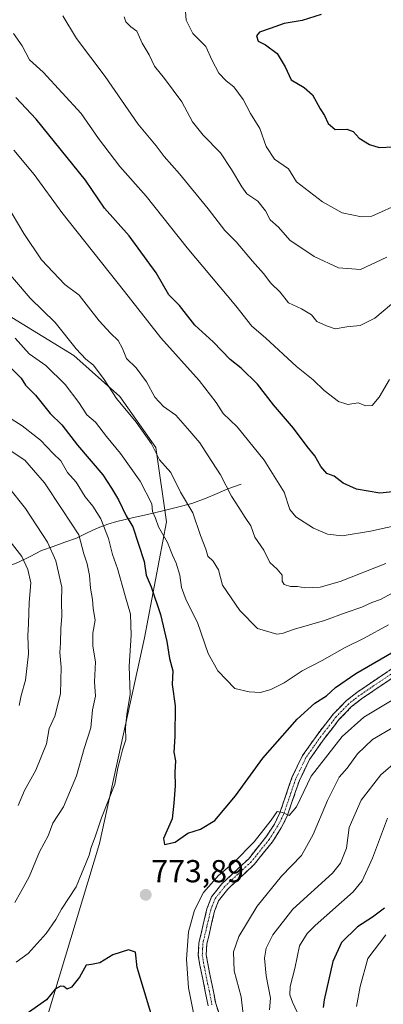
# Model space of a CAD drawing. Units: metres. Extents: x 648282 to 651743, y 4734652 to 4737040.
# Drawn here: x 650771 to 650886, y 4736098 to 4736408 of the extents above; entities that cross this region are included whole.
import ezdxf
from ezdxf.enums import TextEntityAlignment as Align

# ---------------------------------------------------------------- set-up
doc = ezdxf.new("R2010")
doc.units = ezdxf.units.M
doc.header["$MEASUREMENT"] = 0
doc.linetypes.add('TRAZO_Y_PUNTO', pattern=[1, 0.5, -0.25, 0, -0.25])
doc.linetypes.add('TRAZOSX2', pattern=[1.5, 1, -0.5])
for name, color, linetype, lineweight in [('Arbolado forestal CxS', 92, 'Continuous', 0), ('Camino', 19, 'TRAZOSX2', 0), ('Camino Cxs', 19, 'Continuous', 0), ('Camino eje', 19, 'TRAZO_Y_PUNTO', 0), ('Carátula', 7, 'Continuous', 5), ('Corriente natural lineal', 142, 'Continuous', 13), ('Curva de nivel maestra', 36, 'Continuous', 30), ('Curva de nivel normal', 36, 'Continuous', 0), ('Punto de cota en terreno', 7, 'Continuous', 0), ('Rótulo de punto de cota en terreno', 19, 'Continuous', 0)]:
    doc.layers.add(name, color=color, linetype=linetype, lineweight=lineweight)
doc.styles.add('Arial', font='txt', dxfattribs={"height": 0.2})

# ---------------------------------------------------------------- blocks, each defined once
blk = doc.blocks.new('*U150')
at = {"layer": 'Arbolado forestal CxS', "color": 92, "linetype": 'Continuous', "lineweight": 0}
blk.add_polyline3d([(650778.2789, 4736088.8323, 779.1239), (650796.4293, 4736148.6099, 771.1875), (650810.5877, 4736213.3275, 773.1043), (650817.5175, 4736249.8127, 781.8653), (650814.1239, 4736273.2061, 785.6149), (650802.7363, 4736289.3161, 785.4933), (650788.2935, 4736302.1359, 783.4083), (650768.7969, 4736314.1349, 781.075)], dxfattribs=at)
blk = doc.blocks.new('*U151')
at = {"layer": 'Arbolado forestal CxS', "color": 92, "linetype": 'Continuous', "lineweight": 0}
blk.add_polyline3d([(650768.7969, 4736314.1349, 781.075), (650788.2935, 4736302.1359, 783.4083), (650802.7363, 4736289.3161, 785.4933), (650814.1239, 4736273.2061, 785.6149), (650817.5175, 4736249.8127, 781.8653), (650810.5877, 4736213.3275, 773.1043), (650796.4293, 4736148.6099, 771.1875), (650778.2789, 4736088.8323, 779.1239)], dxfattribs=at)
blk = doc.blocks.new('*U157')
at = {"layer": 'Arbolado forestal CxS', "color": 92, "linetype": 'Continuous', "lineweight": 0}
blk.add_polyline3d([(650778.2789, 4736088.8323, 779.1239), (650796.4293, 4736148.6099, 771.1875), (650810.5877, 4736213.3275, 773.1043), (650817.5175, 4736249.8127, 781.8653), (650814.1239, 4736273.2061, 785.6149), (650802.7363, 4736289.3161, 785.4933), (650788.2935, 4736302.1359, 783.4083), (650768.7969, 4736314.1349, 781.075)], dxfattribs=at)
blk = doc.blocks.new('*U161')
at = {"layer": 'Arbolado forestal CxS', "color": 92, "linetype": 'Continuous', "lineweight": 0}
blk.add_polyline3d([(650778.2789, 4736088.8323, 779.1239), (650796.4293, 4736148.6099, 771.1875), (650810.5877, 4736213.3275, 773.1043), (650817.5175, 4736249.8127, 781.8653), (650814.1239, 4736273.2061, 785.6149), (650802.7363, 4736289.3161, 785.4933), (650788.2935, 4736302.1359, 783.4083), (650768.7969, 4736314.1349, 781.075)], dxfattribs=at)
blk = doc.blocks.new('*U166')
at = {"layer": 'Curva de nivel normal', "color": 36, "linetype": 'Continuous', "lineweight": 0}
for points in [[(650766.08, 4736246.46, 755), (650771.86, 4736238.91, 755), (650773.75, 4736234.8, 755), (650774.7, 4736230.6, 755), (650774.18, 4736224.45, 755), (650774.02, 4736217.83, 755), (650773.84, 4736213.92, 755), (650774.01, 4736208.26, 755), (650773.06, 4736199.99, 755), (650771.71, 4736195.14, 755), (650771.1, 4736192.06, 755)], [(650863.14, 4736085.89, 755), (650857.14, 4736098.67, 755), (650856.36, 4736101.04, 755), (650856.49, 4736103.66, 755), (650857.96, 4736109.28, 755), (650859.39, 4736116.38, 755), (650861.8, 4736120.32, 755), (650864.36, 4736122.76, 755), (650876.29, 4736133.36, 755), (650879.09, 4736136.88, 755), (650882.4, 4736144.01, 755), (650887.1, 4736156.58, 755)]]:
    blk.add_polyline3d(points, dxfattribs=at)
blk = doc.blocks.new('*U167')
at = {"layer": 'Curva de nivel normal', "color": 36, "linetype": 'Continuous', "lineweight": 0}
blk.add_polyline3d([(650763.98, 4736332.52, 785), (650774.56, 4736320.2, 785), (650782.43, 4736312.56, 785), (650788.99, 4736304.27, 785), (650792.03, 4736300.98, 785), (650794.51, 4736299.14, 785), (650797.9, 4736294.64, 785), (650801.73, 4736288.62, 785), (650807.88, 4736281.22, 785), (650812.71, 4736274.37, 785), (650815.28, 4736269.32, 785), (650818.87, 4736265.31, 785), (650821.92, 4736259.16, 785), (650825.82, 4736252.69, 785), (650828.16, 4736245.57, 785), (650829.83, 4736241.25, 785), (650830.52, 4736239.08, 785), (650832.22, 4736237.44, 785), (650833.84, 4736234.73, 785), (650835.18, 4736229.93, 785), (650840.54, 4736221.94, 785), (650846.16, 4736216.23, 785), (650852.21, 4736214.44, 785), (650853.94, 4736214.67, 785), (650857.83, 4736216.01, 785), (650867.24, 4736218.74, 785), (650874.09, 4736221.3, 785), (650878.99, 4736223.02, 785), (650882.14, 4736224.46, 785), (650884.92, 4736225.44, 785), (650889.98, 4736228.09, 785)], dxfattribs=at)
blk = doc.blocks.new('*U172')
at = {"layer": 'Curva de nivel normal', "color": 36, "linetype": 'Continuous', "lineweight": 0}
blk.add_polyline3d([(650886.91, 4736333.08, 815), (650878.57, 4736329.22, 815), (650871.69, 4736329.75, 815), (650864.03, 4736333.32, 815), (650856.3, 4736338.46, 815), (650852.73, 4736342.6, 815), (650850.16, 4736344.89, 815), (650848.69, 4736347.7, 815), (650846.22, 4736350.77, 815), (650842.77, 4736353.04, 815), (650841.24, 4736355.3, 815), (650837.95, 4736360.68, 815), (650834.49, 4736365.95, 815), (650829.09, 4736371.54, 815), (650825.72, 4736375.67, 815), (650822.31, 4736381.99, 815), (650816.89, 4736389.32, 815), (650813.74, 4736393.19, 815), (650812.06, 4736396.84, 815), (650809.79, 4736400.49, 815), (650808.14, 4736404.26, 815), (650806.28, 4736405.64, 815), (650804.67, 4736407.13, 815), (650804.11, 4736408.77, 815)], dxfattribs=at)
blk = doc.blocks.new('*U176')
at = {"layer": 'Curva de nivel normal', "color": 36, "linetype": 'Continuous', "lineweight": 0}
blk.add_polyline3d([(650877.3, 4736097.32, 745), (650878.5, 4736103.64, 745), (650880.91, 4736112.4, 745), (650886.58, 4736119.82, 745)], dxfattribs=at)
blk = doc.blocks.new('*U178')
at = {"layer": 'Curva de nivel normal', "color": 36, "linetype": 'Continuous', "lineweight": 0}
for points in [[(650767.01, 4736273.16, 765), (650772.83, 4736269.25, 765), (650775.62, 4736266.1, 765), (650779.06, 4736262.13, 765), (650784.61, 4736253.68, 765), (650789.85, 4736245.73, 765), (650791.48, 4736239.74, 765), (650792.5, 4736236.65, 765), (650793.22, 4736232.98, 765), (650793.53, 4736229, 765), (650794.17, 4736225.39, 765), (650794.39, 4736222.6, 765), (650794.98, 4736218.92, 765), (650794.26, 4736214.8, 765), (650794.3, 4736210.7, 765), (650795.07, 4736205.77, 765), (650794.82, 4736199.52, 765), (650795.09, 4736194.98, 765), (650794.17, 4736190.64, 765), (650793.68, 4736184.96, 765), (650791.59, 4736178.53, 765), (650789.1, 4736169.88, 765), (650785, 4736160.2, 765), (650781.7, 4736154.98, 765), (650780.23, 4736150.99, 765), (650777.49, 4736146.02, 765), (650774.27, 4736138.1, 765), (650771.48, 4736133.24, 765), (650769.72, 4736130.02, 765)], [(650842.11, 4736091.19, 765), (650840.98, 4736100.4, 765), (650838.84, 4736108.54, 765), (650838.62, 4736114.51, 765), (650840.27, 4736119.39, 765), (650846.05, 4736128.84, 765), (650853.75, 4736138.32, 765), (650859.98, 4736144.84, 765), (650863.71, 4736151.39, 765), (650868.18, 4736162.19, 765), (650871.93, 4736169.52, 765), (650874.42, 4736172.32, 765), (650877.61, 4736176.84, 765), (650882.42, 4736181.35, 765), (650889.24, 4736185.32, 765)]]:
    blk.add_polyline3d(points, dxfattribs=at)
blk = doc.blocks.new('*U179')
at = {"layer": 'Curva de nivel normal', "color": 36, "linetype": 'Continuous', "lineweight": 0}
blk.add_polyline3d([(650887.78, 4736294.66, 805), (650884.46, 4736289.03, 805), (650882.24, 4736286.47, 805), (650880.24, 4736286.32, 805), (650877.91, 4736287.24, 805), (650874.59, 4736286.76, 805), (650871.7, 4736287.68, 805), (650867.13, 4736291.2, 805), (650863.74, 4736294.52, 805), (650858.43, 4736298.71, 805), (650848.66, 4736307.77, 805), (650844.36, 4736311.38, 805), (650839.36, 4736317.85, 805), (650824.04, 4736336.09, 805), (650811.1, 4736352.3, 805), (650802.83, 4736361.7, 805), (650796.06, 4736370.45, 805), (650790.61, 4736378.31, 805), (650778.64, 4736391.32, 805), (650774.34, 4736395.17, 805), (650772.04, 4736399.57, 805), (650769.24, 4736403.54, 805)], dxfattribs=at)
blk = doc.blocks.new('*U184')
at = {"layer": 'Curva de nivel normal', "color": 36, "linetype": 'Continuous', "lineweight": 0}
blk.add_polyline3d([(650767.15, 4736349.54, 790), (650772.51, 4736340.56, 790), (650778.14, 4736332.26, 790), (650785.47, 4736324.52, 790), (650789.98, 4736321.18, 790), (650792.89, 4736317.39, 790), (650796.32, 4736313.05, 790), (650799.8, 4736309.2, 790), (650802.22, 4736306.94, 790), (650803.65, 4736304.38, 790), (650804.84, 4736301.24, 790), (650807.92, 4736298.31, 790), (650811.16, 4736293.89, 790), (650813.78, 4736289.01, 790), (650816.5, 4736286.09, 790), (650820.38, 4736283.42, 790), (650824.81, 4736278.41, 790), (650827.99, 4736274.72, 790), (650830.57, 4736270.57, 790), (650834.45, 4736264.62, 790), (650837.94, 4736257.9, 790), (650840.23, 4736254.38, 790), (650842.24, 4736251.16, 790), (650844.01, 4736248.62, 790), (650845.36, 4736244.98, 790), (650848.1, 4736240.91, 790), (650850.05, 4736237.03, 790), (650852.36, 4736234.92, 790), (650853.9, 4736233, 790), (650853.94, 4736231.18, 790), (650854.55, 4736230.14, 790), (650856.58, 4736229.51, 790), (650858.73, 4736229.45, 790), (650861.02, 4736229.05, 790), (650865.91, 4736229.24, 790), (650872.24, 4736231.07, 790), (650886.57, 4736236.76, 790)], dxfattribs=at)
blk = doc.blocks.new('*U188')
at = {"layer": 'Curva de nivel normal', "color": 36, "linetype": 'Continuous', "lineweight": 0}
for points in [[(650767.44, 4736282.94, 770), (650772.03, 4736280.04, 770), (650777.79, 4736275.57, 770), (650781.78, 4736271.37, 770), (650784.19, 4736269.02, 770), (650786.3, 4736265.35, 770), (650789.03, 4736262.3, 770), (650791.87, 4736257.65, 770), (650794.33, 4736254.72, 770), (650796.75, 4736250.81, 770), (650799.17, 4736244.58, 770), (650800.47, 4736239.54, 770), (650802.03, 4736235.1, 770), (650804.42, 4736226.5, 770), (650806.12, 4736220.82, 770), (650806.31, 4736214.19, 770), (650805.72, 4736204.37, 770), (650806.01, 4736195.49, 770), (650804.95, 4736189.31, 770), (650804.59, 4736184.98, 770), (650804.66, 4736181.18, 770), (650803.62, 4736178.09, 770), (650802.9, 4736175.12, 770), (650802.14, 4736172.41, 770), (650801.17, 4736167.26, 770), (650797.04, 4736156.65, 770), (650795.14, 4736150.99, 770), (650793.73, 4736147.32, 770), (650793.17, 4736144.99, 770), (650789.05, 4736134.99, 770), (650784.42, 4736127.99, 770), (650782.59, 4736124.66, 770), (650779.56, 4736120.32, 770), (650773.9, 4736113.98, 770), (650770.08, 4736111.27, 770)], [(650826.06, 4736094.75, 770), (650824.45, 4736103.2, 770), (650823.78, 4736112.22, 770), (650824.46, 4736120.86, 770), (650826.3, 4736127.66, 770), (650829.14, 4736133.15, 770), (650833.84, 4736138.49, 770), (650838.72, 4736142.67, 770), (650845.15, 4736149.16, 770), (650850.48, 4736155.99, 770), (650852.36, 4736158.63, 770), (650854.01, 4736158.39, 770), (650856.18, 4736157.44, 770), (650858.45, 4736160.18, 770), (650863.07, 4736169.82, 770), (650872.78, 4736182.26, 770), (650879.7, 4736188.37, 770), (650900.18, 4736200.65, 770)]]:
    blk.add_polyline3d(points, dxfattribs=at)
blk = doc.blocks.new('*U191')
at = {"layer": 'Curva de nivel normal', "color": 36, "linetype": 'Continuous', "lineweight": 0}
for points in [[(650767.74, 4736260.69, 760), (650773.04, 4736254.07, 760), (650780.04, 4736243.41, 760), (650782.6, 4736237.6, 760), (650784.52, 4736229.26, 760), (650784.39, 4736224.79, 760), (650784.56, 4736220.02, 760), (650784.16, 4736216.41, 760), (650784.13, 4736211.67, 760), (650783.92, 4736208.68, 760), (650784.32, 4736204.14, 760), (650784.12, 4736195.7, 760), (650782.28, 4736188.72, 760), (650780.55, 4736184.82, 760), (650779.68, 4736179.98, 760), (650776.37, 4736171.65, 760), (650772.74, 4736165.31, 760), (650770.76, 4736160.61, 760)], [(650849.94, 4736096.32, 760), (650850.21, 4736099.97, 760), (650848.92, 4736106.92, 760), (650848.4, 4736112.49, 760), (650848.92, 4736115.67, 760), (650850.99, 4736119.9, 760), (650857.28, 4736127.93, 760), (650869.81, 4736139.32, 760), (650872.31, 4736142.4, 760), (650874.19, 4736147.18, 760), (650875, 4736153.65, 760), (650878.77, 4736162.26, 760), (650884.98, 4736170.22, 760), (650890.39, 4736174.8, 760)]]:
    blk.add_polyline3d(points, dxfattribs=at)
blk = doc.blocks.new('*U194')
at = {"layer": 'Curva de nivel normal', "color": 36, "linetype": 'Continuous', "lineweight": 0}
blk.add_polyline3d([(650769.76, 4736307.65, 780), (650774.26, 4736302.7, 780), (650779.44, 4736299, 780), (650785.59, 4736293.02, 780), (650789.88, 4736287.4, 780), (650792.39, 4736283.48, 780), (650795.14, 4736281.21, 780), (650798.54, 4736276.72, 780), (650803.02, 4736271.29, 780), (650809.14, 4736262.65, 780), (650812.82, 4736255.51, 780), (650813.1, 4736253.11, 780), (650814.02, 4736250.96, 780), (650814.93, 4736248.27, 780), (650817.84, 4736243.38, 780), (650819.36, 4736239.39, 780), (650820.57, 4736236.86, 780), (650821.68, 4736233.03, 780), (650822.22, 4736229.13, 780), (650823.66, 4736225.23, 780), (650827.27, 4736218.13, 780), (650830.66, 4736208.43, 780), (650833.65, 4736202.94, 780), (650838.98, 4736197.38, 780), (650843.58, 4736196.32, 780), (650847.1, 4736196.16, 780), (650850.39, 4736197.03, 780), (650854.57, 4736199.21, 780), (650860.24, 4736202.9, 780), (650866.5, 4736206.18, 780), (650873.51, 4736210.17, 780), (650879.74, 4736213.24, 780), (650887.46, 4736217.37, 780)], dxfattribs=at)
blk = doc.blocks.new('*U197')
at = {"layer": 'Curva de nivel normal', "color": 36, "linetype": 'Continuous', "lineweight": 0}
blk.add_polyline3d([(650769.43, 4736366.82, 795), (650775.75, 4736359.14, 795), (650784.5, 4736347.22, 795), (650804.3, 4736322.36, 795), (650815.66, 4736307.72, 795), (650827.76, 4736294.26, 795), (650833.18, 4736287.34, 795), (650835.37, 4736283.88, 795), (650839.74, 4736279.7, 795), (650848.3, 4736269.26, 795), (650854.56, 4736259.18, 795), (650856.34, 4736253.75, 795), (650858.28, 4736251.41, 795), (650863.75, 4736247.87, 795), (650868.24, 4736245.96, 795), (650872.78, 4736245.43, 795), (650881.72, 4736246.86, 795), (650897.49, 4736250.37, 795)], dxfattribs=at)
blk = doc.blocks.new('*U202')
at = {"layer": 'Curva de nivel normal', "color": 36, "linetype": 'Continuous', "lineweight": 0}
blk.add_polyline3d([(650890.34, 4736320.01, 810), (650883.09, 4736313.94, 810), (650878.55, 4736311.65, 810), (650874.32, 4736311.15, 810), (650870.57, 4736310.55, 810), (650867.91, 4736311.51, 810), (650864.8, 4736312.86, 810), (650863.14, 4736314.93, 810), (650860.04, 4736316.88, 810), (650855.97, 4736318.7, 810), (650853.34, 4736322.06, 810), (650850.34, 4736324.91, 810), (650848.01, 4736327.96, 810), (650844.55, 4736331.81, 810), (650839.46, 4736337.94, 810), (650835.82, 4736341.51, 810), (650830.6, 4736348.29, 810), (650821.58, 4736359.38, 810), (650816.71, 4736364.77, 810), (650814.23, 4736368.1, 810), (650808.43, 4736375.08, 810), (650798.17, 4736389.93, 810), (650789.1, 4736401.88, 810), (650784.81, 4736409.08, 810)], dxfattribs=at)
blk = doc.blocks.new('*U204')
at = {"layer": 'Curva de nivel maestra', "color": 36, "linetype": 'Continuous', "lineweight": 30}
blk.add_polyline3d([(650886.16, 4736128.29, 750), (650882.38, 4736125.38, 750), (650877.65, 4736122.38, 750), (650872.61, 4736117.44, 750), (650869.88, 4736111.45, 750), (650867.17, 4736099.44, 750), (650866.89, 4736097.01, 750)], dxfattribs=at)
blk = doc.blocks.new('*U205')
at = {"layer": 'Curva de nivel maestra', "color": 36, "linetype": 'Continuous', "lineweight": 30}
blk.add_polyline3d([(650889.76, 4736259.41, 800), (650884.69, 4736258.84, 800), (650877.3, 4736260.09, 800), (650873.11, 4736261.99, 800), (650870.33, 4736264.24, 800), (650868.03, 4736265.06, 800), (650866.14, 4736267.21, 800), (650864.25, 4736270.64, 800), (650861.82, 4736273.58, 800), (650857.48, 4736279.29, 800), (650851.17, 4736286.68, 800), (650846.16, 4736293.16, 800), (650840.96, 4736298.18, 800), (650837.57, 4736300.93, 800), (650832.24, 4736306.46, 800), (650826.46, 4736311.7, 800), (650821.55, 4736317.88, 800), (650818.26, 4736321.22, 800), (650814.23, 4736328.2, 800), (650805.71, 4736339.85, 800), (650797.98, 4736348.53, 800), (650791.93, 4736357.33, 800), (650776.45, 4736376.5, 800), (650770.02, 4736383.38, 800)], dxfattribs=at)
blk = doc.blocks.new('*U210')
at = {"layer": 'Curva de nivel maestra', "color": 36, "linetype": 'Continuous', "lineweight": 30}
blk.add_polyline3d([(650766.99, 4736299.71, 775), (650771.73, 4736295.06, 775), (650773.06, 4736292.86, 775), (650776.18, 4736289.66, 775), (650780.88, 4736283.92, 775), (650784.51, 4736280.4, 775), (650789.42, 4736273.98, 775), (650797.47, 4736264.59, 775), (650800.2, 4736260.46, 775), (650802.39, 4736256.71, 775), (650804.77, 4736251.68, 775), (650806.93, 4736248.31, 775), (650810.41, 4736237.31, 775), (650811.03, 4736233.08, 775), (650812.68, 4736229.36, 775), (650815.6, 4736220.72, 775), (650817.59, 4736212.14, 775), (650818.38, 4736206.87, 775), (650819.46, 4736202.95, 775), (650819.28, 4736198.65, 775), (650820.17, 4736191.96, 775), (650820.09, 4736182.25, 775), (650819.75, 4736177.3, 775), (650820.32, 4736174.65, 775), (650820.06, 4736171.02, 775), (650820.21, 4736166.8, 775), (650819.81, 4736161.35, 775), (650819.26, 4736156.32, 775), (650816.57, 4736150.18, 775), (650816.83, 4736148.34, 775), (650820.24, 4736149.06, 775), (650824.24, 4736151.82, 775), (650828.24, 4736153.11, 775), (650832.72, 4736155.84, 775), (650839.26, 4736163.62, 775), (650847.85, 4736175.42, 775), (650858.69, 4736187.74, 775), (650864.23, 4736192.82, 775), (650867.88, 4736195.09, 775), (650870.7, 4736197.69, 775), (650877.12, 4736202.07, 775), (650891.08, 4736210.14, 775)], dxfattribs=at)
blk = doc.blocks.new('5PATER')
at = {"layer": 'Carátula', "linetype": 'Continuous', "lineweight": 5}
h = blk.add_hatch(color=250, dxfattribs=at)
edge = h.paths.add_edge_path()
edge.add_ellipse((0, 0.01), major_axis=(-1.33, -1.34), ratio=0.999422, start_angle=0, end_angle=360)

msp = doc.modelspace()

# ---------------------------------------------------------------- linework, layer by layer
at = {"layer": 'Camino', "color": 19, "linetype": 'TRAZOSX2', "lineweight": 0}
for points in [[(650830.6, 4736097.56), (650827.92, 4736110.85), (650827.51, 4736113.45), (650827.69, 4736117.24), (650830.22, 4736128.06), (650831.69, 4736131.85), (650834.93, 4736135.96), (650843.27, 4736143.73), (650848.82, 4736150.61), (650851.46, 4736154.73), (650853.21, 4736158.22), (650857.02, 4736169.38), (650860.35, 4736176.27), (650865.12, 4736183.04), (650870.04, 4736189.34), (650874.16, 4736193.56), (650877.45, 4736196.15), (650890.41, 4736204.91)], [(650891.76, 4736202.81), (650878.93, 4736194.13), (650875.82, 4736191.69), (650871.92, 4736187.69), (650867.12, 4736181.55), (650862.51, 4736175), (650859.34, 4736168.44), (650855.52, 4736157.25), (650853.64, 4736153.5), (650850.86, 4736149.13), (650845.1, 4736142.02), (650836.78, 4736134.26), (650833.89, 4736130.6), (650832.62, 4736127.32), (650830.17, 4736116.88), (650830.02, 4736113.58), (650830.38, 4736111.3), (650833.02, 4736098.21), (650836.16, 4736088.79)]]:
    msp.add_lwpolyline(points, dxfattribs=at)
at = {"layer": 'Camino Cxs', "color": 19, "linetype": 'Continuous', "lineweight": 0}
for points in [[(650830.6, 4736097.56, 768), (650829.71, 4736101.99, 768.18), (650828.81, 4736106.42, 768.3), (650827.92, 4736110.85, 768.36), (650827.51, 4736113.45, 768.4), (650827.69, 4736117.24, 768.57), (650828.53, 4736120.85, 768.7), (650829.38, 4736124.45, 768.84), (650830.22, 4736128.06, 769.09), (650831.69, 4736131.85, 769.16), (650833.31, 4736133.91, 769.3), (650834.93, 4736135.96, 769.5), (650837.71, 4736138.55, 769.37), (650840.49, 4736141.14, 769.62), (650843.27, 4736143.73, 769.51), (650846.05, 4736147.17, 769.61), (650848.82, 4736150.61, 769.87), (650851.46, 4736154.73, 769.83), (650853.21, 4736158.22, 769.99), (650854.48, 4736161.94, 770.3), (650855.75, 4736165.66, 770.39), (650857.02, 4736169.38, 770.33), (650858.69, 4736172.83, 770.46), (650860.35, 4736176.27, 770.76), (650862.74, 4736179.66, 770.73), (650865.12, 4736183.04, 770.88), (650867.58, 4736186.19, 771.03), (650870.04, 4736189.34, 771.31), (650872.1, 4736191.45, 771.21), (650874.16, 4736193.56, 771.35), (650877.45, 4736196.15, 771.55), (650880.69, 4736198.34, 771.59), (650883.93, 4736200.53, 772.02), (650887.17, 4736202.72, 771.88)], [(650888.55, 4736200.64, 771.73), (650885.35, 4736198.47, 771.68), (650882.14, 4736196.3, 771.32), (650878.93, 4736194.13, 771.29), (650875.82, 4736191.69, 771.1), (650873.87, 4736189.69, 770.98), (650871.92, 4736187.69, 770.92), (650869.52, 4736184.62, 770.73), (650867.12, 4736181.55, 770.66), (650864.82, 4736178.28, 770.6), (650862.51, 4736175, 770.37), (650860.93, 4736171.72, 770.26), (650859.34, 4736168.44, 770.02), (650858.07, 4736164.71, 769.93), (650856.79, 4736160.98, 769.96), (650855.52, 4736157.25, 769.88), (650853.64, 4736153.5, 769.64), (650852.25, 4736151.32, 769.54), (650850.86, 4736149.13, 769.62), (650847.98, 4736145.58, 769.24), (650845.1, 4736142.02, 769.13), (650842.33, 4736139.43, 769.2), (650839.55, 4736136.85, 769.12), (650836.78, 4736134.26, 769.15), (650833.89, 4736130.6, 768.82), (650832.62, 4736127.32, 768.69), (650831.8, 4736123.84, 768.61), (650830.99, 4736120.36, 768.6), (650830.17, 4736116.88, 768.46), (650830.02, 4736113.58, 768.27), (650830.38, 4736111.3, 768.24), (650831.26, 4736106.94, 768.17), (650832.14, 4736102.57, 767.84), (650833.02, 4736098.21, 767.46), (650834.59, 4736093.5, 767.54)]]:
    msp.add_polyline3d(points, dxfattribs=at)
at = {"layer": 'Camino eje', "color": 19, "linetype": 'TRAZO_Y_PUNTO', "lineweight": 0}
msp.add_lwpolyline([(650891.09, 4736203.86), (650884.67, 4736199.52), (650878.19, 4736195.14), (650876.64, 4736193.92), (650874.99, 4736192.63), (650870.98, 4736188.52), (650866.12, 4736182.3), (650863.82, 4736179.02), (650861.43, 4736175.64), (650858.18, 4736168.91), (650854.37, 4736157.74), (650852.55, 4736154.12), (650851.23, 4736152.06), (650849.84, 4736149.87), (650847.07, 4736146.43), (650844.19, 4736142.88), (650840.03, 4736139), (650835.86, 4736135.11), (650832.79, 4736131.23), (650831.42, 4736127.69), (650830.2, 4736122.47), (650828.93, 4736117.06), (650828.86, 4736115.41), (650828.77, 4736113.52), (650829.15, 4736111.08), (650831.81, 4736097.89)], dxfattribs=at)
at = {"layer": 'Corriente natural lineal', "color": 142, "linetype": 'Continuous', "lineweight": 13}
msp.add_polyline3d([(650841.03, 4736261.66, 791.41), (650836.83, 4736260.21, 790.06), (650833.41, 4736258.73, 788.98), (650829.99, 4736257.25, 787.54), (650825.44, 4736255.63, 785.34), (650820.91, 4736254.47, 783.29), (650816.38, 4736253.3, 780.99), (650811.54, 4736252.19, 778.91), (650806.69, 4736251.09, 775.59), (650801.85, 4736249.98, 772.91), (650799.05, 4736249.14, 770.94), (650795.4, 4736247.77, 768.27), (650792.28, 4736246.24, 766.22), (650789.16, 4736244.7, 764.21), (650785.48, 4736243.39, 761.93), (650781.79, 4736242.08, 760.32), (650778.11, 4736240.77, 758.33), (650774.49, 4736238.95, 756.04), (650770.87, 4736237.12, 753.29), (650767.98, 4736235.94, 750.67), (650765.08, 4736234.75, 748.68), (650763.17, 4736234.36, 748.18)], dxfattribs=at)
at = {"layer": 'Curva de nivel maestra', "color": 36, "linetype": 'Continuous', "lineweight": 30}
for points in [[(650884.46, 4736367.64, 825), (650888.99, 4736367.8, 825), (650896.22, 4736369.55, 825), (650901.98, 4736372.19, 825), (650906.42, 4736375.97, 825), (650911.13, 4736382.14, 825), (650915.53, 4736390.38, 825), (650921.03, 4736404.29, 825), (650922.9, 4736414.26, 825)], [(650866.24, 4736409.46, 825), (650860.24, 4736407.6, 825), (650854.56, 4736406.7, 825), (650850.19, 4736405.08, 825), (650846.79, 4736403.93, 825), (650845.81, 4736402.77, 825), (650846.38, 4736401.1, 825), (650848.64, 4736399.92, 825), (650852.39, 4736397.18, 825), (650854.87, 4736392.99, 825), (650856.72, 4736388.96, 825), (650860.9, 4736386.46, 825), (650863.46, 4736384.19, 825), (650865.92, 4736379.82, 825), (650867.3, 4736377.68, 825), (650868.46, 4736375.13, 825), (650870.62, 4736373.34, 825), (650874.3, 4736373.36, 825), (650876.26, 4736372.65, 825), (650878.2, 4736370.6, 825), (650881.41, 4736368.56, 825), (650884.46, 4736367.64, 825)], [(650814.2, 4736089.8, 775), (650808.24, 4736109.55, 775), (650807.73, 4736114.43, 775), (650805.51, 4736115.18, 775), (650800.57, 4736113.56, 775), (650796.47, 4736111.09, 775), (650793.82, 4736110.56, 775), (650792.14, 4736110.31, 775), (650790.08, 4736106.55, 775), (650787.61, 4736103.43, 775), (650786.22, 4736102.72, 775), (650785.11, 4736103.57, 775), (650784.09, 4736103.76, 775), (650782.45, 4736102.78, 775), (650779.63, 4736099.44, 775), (650773.3, 4736094.93, 775)]]:
    msp.add_polyline3d(points, dxfattribs=at)
at = {"layer": 'Curva de nivel normal', "color": 36, "linetype": 'Continuous', "lineweight": 0}
for points in [[(650823.05, 4736415.83, 820), (650823.69, 4736407.74, 820), (650825.81, 4736403.53, 820), (650829.91, 4736399.39, 820), (650831.89, 4736394.98, 820), (650833.96, 4736391.02, 820), (650836.25, 4736388.61, 820), (650838.75, 4736386.72, 820), (650841.65, 4736382.71, 820), (650843.9, 4736378.3, 820), (650846.87, 4736373.6, 820), (650848.85, 4736367.91, 820), (650851.52, 4736363.92, 820), (650855.9, 4736360.96, 820), (650858.47, 4736356.87, 820), (650866.67, 4736350.57, 820), (650872.8, 4736347.11, 820), (650878.87, 4736345.8, 820)], [(650878.87, 4736345.8, 820), (650882.21, 4736346, 820), (650891.57, 4736350.17, 820), (650897.9, 4736354.74, 820), (650902.57, 4736358.73, 820), (650908.26, 4736363.14, 820), (650913.58, 4736367.86, 820), (650921.55, 4736376.3, 820), (650926.99, 4736385.63, 820), (650929.18, 4736390.96, 820), (650931.13, 4736401.27, 820), (650932.72, 4736411.78, 820)]]:
    msp.add_polyline3d(points, dxfattribs=at)

# ---------------------------------------------------------------- block references
at = {"layer": 'Arbolado forestal CxS', "color": 92, "linetype": 'Continuous', "lineweight": 0}
for name in ['*U151', '*U150', '*U157', '*U161']:
    msp.add_blockref(name, (0, 0), dxfattribs=at)
at = {"layer": 'Curva de nivel maestra', "color": 36, "linetype": 'Continuous', "lineweight": 30}
for name in ['*U205', '*U204', '*U210']:
    msp.add_blockref(name, (0, 0), dxfattribs=at)
at = {"layer": 'Curva de nivel normal', "color": 36, "linetype": 'Continuous', "lineweight": 0}
for name in ['*U184', '*U197', '*U179', '*U202', '*U172', '*U167', '*U176', '*U166', '*U191', '*U178', '*U188', '*U194']:
    msp.add_blockref(name, (0, 0), dxfattribs=at)
at = {"layer": 'Punto de cota en terreno', "linetype": 'Continuous', "lineweight": 0}
msp.add_blockref('5PATER', (650810.95, 4736132.45, 773.89), dxfattribs=at)

# ---------------------------------------------------------------- texts
at = {"layer": 'Rótulo de punto de cota en terreno', "color": 19, "linetype": 'Continuous', "lineweight": 0, "style": 'Arial'}
msp.add_text('773,89', height=7, dxfattribs=at).set_placement((650812.71, 4736134.21), align=Align.BOTTOM_LEFT)

doc.saveas('drawing.dxf')
